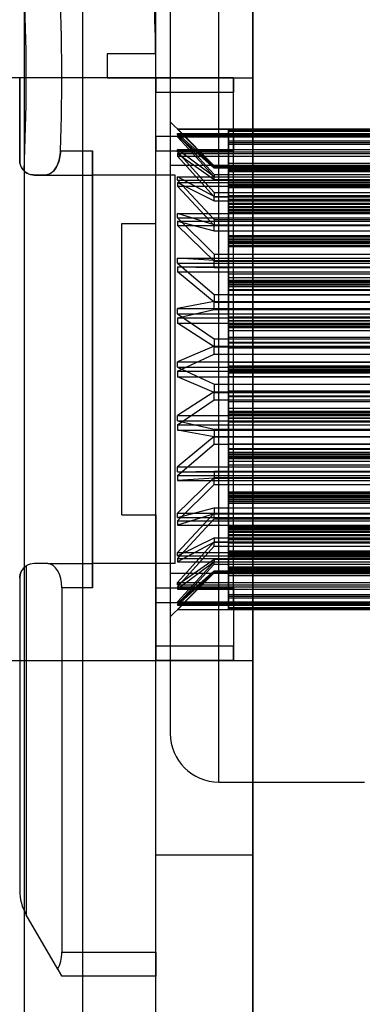
# Model space of a CAD drawing. Units: millimetres. Extents: x 5 to 292, y 5 to 205.
# Drawn here: x 48 to 48, y 87 to 88 of the extents above; entities that cross this region are included whole.
import ezdxf

# ---------------------------------------------------------------- set-up
doc = ezdxf.new("R2010")
doc.units = ezdxf.units.MM

msp = doc.modelspace()

# ---------------------------------------------------------------- linework, layer by layer
at = {"color": 7, "linetype": 'Continuous', "lineweight": 25}
for p, q in [((47.81975, 73.27121), (47.81975, 101.92338)), ((47.87192, 73.27121), (47.87192, 101.92338)), ((47.81975, 74.10667), (47.81975, 101.08793)), ((47.87192, 74.10667), (47.87192, 101.08793)), ((48.0241, 89.82139), (48.0241, 85.37321)), ((47.93714, 86.1473), (47.93714, 89.20599)), ((48.0241, 85.9886), (48.0241, 89.20599)), ((48.0241, 88.03208), (48.0241, 87.16448)), ((47.93714, 87.16251), (47.93714, 88.03011)), ((47.99366, 87.22776), (47.99366, 87.96682)), ((47.95018, 87.9233), (47.95018, 87.2713)), ((47.89366, 87.8799), (47.89366, 87.85817)), ((47.93702, 87.8799), (47.89366, 87.8799)), ((47.95018, 87.85817), (47.71105, 87.85817)), ((47.89366, 87.85817), (47.93714, 87.85817)), ((47.93714, 87.84512), (47.93714, 87.85817)), ((47.93714, 87.72773), (47.93714, 87.85817)), ((47.93714, 87.85817), (47.93714, 87.84512)), ((47.93714, 87.85817), (47.93714, 87.84512)), ((47.93714, 87.84512), (47.93714, 87.85817)), ((48.00671, 87.85817), (47.93714, 87.85817)), ((47.93714, 87.33643), (47.93714, 87.85817)), ((47.93714, 87.85817), (48.0241, 87.85817)), ((47.95018, 87.85816), (47.95018, 87.33658)), ((48.00671, 87.84512), (48.00671, 87.85817)), ((48.00671, 87.85817), (48.00671, 87.84512)), ((48.00671, 87.84512), (48.00671, 87.85817)), ((48.00671, 87.85817), (48.00671, 87.84512)), ((48.0241, 87.85817), (48.0241, 87.33643)), ((47.93714, 87.80599), (47.93714, 87.84512)), ((48.00671, 87.84512), (47.93714, 87.84512)), ((48.00671, 87.80599), (48.00671, 87.84512)), ((47.96058, 87.80864), (47.95018, 87.81903)), ((47.95018, 87.81903), (47.95018, 87.37556)), ((47.95671, 87.81251), (48.47192, 87.81251)), ((47.95671, 87.81251), (47.95671, 87.8124)), ((47.95671, 87.81251), (47.98931, 87.77941)), ((47.95671, 87.8124), (48.47192, 87.8124)), ((47.98931, 87.77872), (47.95671, 87.8124)), ((48.00236, 87.81113), (48.00236, 87.81164)), ((48.00236, 87.81164), (48.69258, 87.81164)), ((48.00236, 87.81164), (48.00236, 87.78167)), ((48.00236, 87.78158), (48.00236, 87.81119)), ((48.00236, 87.81119), (48.69258, 87.81119)), ((48.00236, 87.81119), (48.00236, 87.81058)), ((48.00236, 87.77836), (48.00236, 87.81113)), ((48.00236, 87.81113), (48.69258, 87.81113)), ((48.00236, 87.81058), (48.69258, 87.81058)), ((48.00236, 87.81058), (48.00236, 87.77761)), ((47.93714, 87.79295), (47.93714, 87.80599)), ((47.93714, 87.80599), (47.93714, 87.79295)), ((47.93714, 87.80599), (48.00671, 87.80599)), ((47.95671, 87.80751), (47.95671, 87.80853)), ((47.95671, 87.80853), (48.47192, 87.80853)), ((47.98931, 87.77879), (47.95671, 87.80853)), ((47.95671, 87.80751), (48.47192, 87.80751)), ((47.95671, 87.80751), (47.98931, 87.77185)), ((47.95671, 87.80671), (48.47192, 87.80671)), ((47.95671, 87.80671), (47.95671, 87.80549)), ((47.95671, 87.80671), (47.98931, 87.77783)), ((47.95671, 87.80549), (48.47192, 87.80549)), ((47.98931, 87.76956), (47.95671, 87.80549)), ((48.00236, 87.80034), (48.00236, 87.80195)), ((48.00236, 87.80195), (48.69258, 87.80195)), ((48.00236, 87.80195), (48.00236, 87.7765)), ((48.00671, 87.79295), (48.00671, 87.80599)), ((48.00671, 87.80599), (48.00671, 87.79295)), ((47.85193, 87.79295), (47.88062, 87.79295)), ((47.88062, 87.79295), (47.88062, 87.77121)), ((47.88062, 87.79295), (47.88062, 87.40164)), ((47.88062, 87.77121), (47.88062, 87.79295)), ((47.93714, 87.72773), (47.93714, 87.79295)), ((47.93714, 87.79295), (48.00671, 87.79295)), ((47.95671, 87.79197), (47.95671, 87.79407)), ((47.95671, 87.79407), (48.47192, 87.79407)), ((47.98931, 87.76975), (47.95671, 87.79407)), ((48.00236, 87.77556), (48.00236, 87.80054)), ((48.00236, 87.80054), (48.69258, 87.80054)), ((48.00236, 87.80054), (48.00236, 87.79882)), ((48.00236, 87.80034), (48.69258, 87.80034)), ((48.00236, 87.76606), (48.00236, 87.80034)), ((48.00236, 87.79882), (48.00236, 87.7645)), ((48.00236, 87.79882), (48.69258, 87.79882)), ((48.00671, 87.40164), (48.00671, 87.79295)), ((47.95671, 87.79197), (48.47192, 87.79197)), ((47.95671, 87.79197), (47.98931, 87.75554)), ((47.95671, 87.79041), (48.47192, 87.79041)), ((47.95671, 87.79041), (47.95671, 87.78814)), ((47.95671, 87.79041), (47.98931, 87.76721)), ((47.95671, 87.78814), (48.47192, 87.78814)), ((47.98931, 87.75176), (47.95671, 87.78814)), ((48.00236, 87.7799), (47.95018, 87.7799)), ((47.95018, 87.77984), (47.95018, 87.41474)), ((47.98931, 87.77941), (48.47192, 87.77941)), ((47.98931, 87.77941), (47.98931, 87.77879)), ((47.98931, 87.77879), (48.47192, 87.77879)), ((47.98931, 87.77872), (48.47192, 87.77872)), ((47.98931, 87.77783), (47.98931, 87.77872)), ((47.98931, 87.77783), (48.47192, 87.77783)), ((48.00236, 87.77936), (48.00236, 87.782)), ((48.00236, 87.782), (48.69258, 87.782)), ((48.00236, 87.782), (48.00236, 87.76233)), ((48.00236, 87.78167), (48.71105, 87.78167)), ((48.00236, 87.78167), (48.00236, 87.7799)), ((48.00236, 87.77988), (48.00236, 87.78158)), ((48.00236, 87.78158), (48.71105, 87.78158)), ((48.00236, 87.7799), (48.71105, 87.7799)), ((48.00236, 87.7799), (48.00236, 87.77602)), ((48.00236, 87.77988), (48.71105, 87.77988)), ((48.00236, 87.77521), (48.00236, 87.77988)), ((48.00236, 87.7606), (48.00236, 87.77969)), ((48.00236, 87.77969), (48.69258, 87.77969)), ((48.00236, 87.77969), (48.00236, 87.77696)), ((48.00236, 87.7453), (48.00236, 87.77936)), ((48.00236, 87.77936), (48.69258, 87.77936)), ((48.00236, 87.77602), (48.00236, 87.77836)), ((48.00236, 87.77836), (48.71105, 87.77836)), ((48.00236, 87.77761), (48.71105, 87.77761)), ((48.00236, 87.77761), (48.00236, 87.77521)), ((48.00236, 87.77696), (48.69258, 87.77696)), ((48.00236, 87.77696), (48.00236, 87.74301)), ((48.00236, 87.7765), (48.71105, 87.7765)), ((48.00236, 87.7765), (48.00236, 87.77536)), ((48.00236, 87.77602), (48.71105, 87.77602)), ((48.00236, 87.77556), (48.00236, 87.77448)), ((48.00236, 87.77556), (48.71105, 87.77556)), ((48.00236, 87.77544), (48.71105, 87.77544)), ((48.00236, 87.77544), (48.00236, 87.7632)), ((48.00236, 87.77536), (48.71105, 87.77536)), ((48.00236, 87.77521), (48.71105, 87.77521)), ((47.83848, 87.77121), (47.82844, 87.77121)), ((47.82844, 87.77121), (47.83848, 87.77121)), ((47.83848, 87.77121), (47.88062, 87.77121)), ((47.88062, 87.42338), (47.88062, 87.77121)), ((47.95453, 87.77121), (47.88062, 87.77121)), ((47.95453, 87.42338), (47.95453, 87.77121)), ((47.95671, 87.76667), (47.95671, 87.76973)), ((47.95671, 87.76973), (48.47192, 87.76973)), ((47.98931, 87.75207), (47.95671, 87.76973)), ((47.95671, 87.76667), (48.47192, 87.76667)), ((47.95671, 87.76667), (47.98931, 87.7313)), ((47.98931, 87.77185), (48.47192, 87.77185)), ((47.98931, 87.77185), (47.98931, 87.76975)), ((47.98931, 87.76975), (48.47192, 87.76975)), ((47.98931, 87.76956), (48.47192, 87.76956)), ((47.98931, 87.76721), (47.98931, 87.76956)), ((47.98931, 87.76721), (48.47192, 87.76721)), ((48.00236, 87.77458), (48.71105, 87.77458)), ((48.00236, 87.76159), (48.00236, 87.77458)), ((48.00236, 87.77448), (48.71105, 87.77448)), ((47.95671, 87.76443), (48.47192, 87.76443)), ((47.95671, 87.76443), (47.95671, 87.76121)), ((47.95671, 87.76443), (47.98931, 87.74806)), ((47.95671, 87.76121), (48.47192, 87.76121)), ((47.98931, 87.72622), (47.95671, 87.76121)), ((48.00236, 87.7632), (48.00236, 87.76606)), ((48.00236, 87.76606), (48.71105, 87.76606)), ((48.00236, 87.7645), (48.71105, 87.7645)), ((48.00236, 87.7645), (48.00236, 87.76159)), ((48.00236, 87.7632), (48.71105, 87.7632)), ((48.00236, 87.76233), (48.71105, 87.76233)), ((48.00236, 87.76233), (48.00236, 87.76171)), ((48.00236, 87.76205), (48.71105, 87.76205)), ((48.00236, 87.76205), (48.00236, 87.74206)), ((48.00236, 87.76171), (48.71105, 87.76171)), ((48.00236, 87.76159), (48.71105, 87.76159)), ((48.00236, 87.7606), (48.00236, 87.76003)), ((48.00236, 87.7606), (48.71105, 87.7606)), ((48.00236, 87.76039), (48.71105, 87.76039)), ((48.00236, 87.73974), (48.00236, 87.76039)), ((48.00236, 87.76002), (48.71105, 87.76002)), ((47.98931, 87.75554), (48.47192, 87.75554)), ((47.98931, 87.75554), (47.98931, 87.75207)), ((47.98931, 87.75207), (48.47192, 87.75207)), ((47.98931, 87.75176), (48.47192, 87.75176)), ((47.98931, 87.74806), (47.98931, 87.75176)), ((48.00236, 87.74926), (48.00236, 87.75279)), ((48.00236, 87.75279), (48.69258, 87.75279)), ((48.00236, 87.75279), (48.00236, 87.73989)), ((48.00236, 87.73745), (48.00236, 87.74969)), ((48.00236, 87.74969), (48.69258, 87.74969)), ((48.00236, 87.74969), (48.00236, 87.74609)), ((48.00236, 87.71712), (48.00236, 87.74926)), ((48.00236, 87.74926), (48.69258, 87.74926)), ((47.98931, 87.74806), (48.47192, 87.74806)), ((48.00236, 87.74609), (48.00236, 87.71421)), ((48.00236, 87.74609), (48.69258, 87.74609)), ((48.00236, 87.74206), (48.00236, 87.7453)), ((48.00236, 87.7453), (48.71105, 87.7453)), ((48.00236, 87.74301), (48.71105, 87.74301)), ((48.00236, 87.74301), (48.00236, 87.73974)), ((48.00236, 87.74206), (48.71105, 87.74206)), ((48.00236, 87.74039), (48.00236, 87.73964)), ((48.00236, 87.74039), (48.71105, 87.74039)), ((48.00236, 87.74039), (48.00236, 87.71366)), ((47.95671, 87.73288), (47.95671, 87.73675)), ((47.95671, 87.73675), (48.47192, 87.73675)), ((47.98931, 87.72662), (47.95671, 87.73675)), ((47.95671, 87.73288), (48.47192, 87.73288)), ((47.95671, 87.73288), (47.98931, 87.70033)), ((47.98931, 87.7313), (48.47192, 87.7313)), ((47.98931, 87.7313), (47.98931, 87.72662)), ((48.00236, 87.73989), (48.71105, 87.73989)), ((48.00236, 87.73974), (48.71105, 87.73974)), ((48.00236, 87.73964), (48.71105, 87.73964)), ((48.00236, 87.73802), (48.00236, 87.73723)), ((48.00236, 87.73802), (48.71105, 87.73802)), ((48.00236, 87.71074), (48.00236, 87.73802)), ((48.00236, 87.73745), (48.71105, 87.73745)), ((48.00236, 87.73723), (48.71105, 87.73723)), ((47.90671, 87.46686), (47.90671, 87.72773)), ((47.90671, 87.72773), (47.93714, 87.72773)), ((47.95671, 87.73007), (48.47192, 87.73007)), ((47.95671, 87.73007), (47.95671, 87.72607)), ((47.95671, 87.73007), (47.98931, 87.72135)), ((47.95671, 87.72607), (48.47192, 87.72607)), ((47.98931, 87.69421), (47.95671, 87.72607)), ((47.98931, 87.72662), (48.47192, 87.72662)), ((47.98931, 87.72622), (48.47192, 87.72622)), ((47.98931, 87.72135), (47.98931, 87.72622)), ((47.98931, 87.72135), (48.47192, 87.72135)), ((48.00236, 87.71366), (48.00236, 87.71712)), ((48.00236, 87.71712), (48.71105, 87.71712)), ((48.00236, 87.71154), (48.00236, 87.71578)), ((48.00236, 87.71578), (48.69258, 87.71578)), ((48.00236, 87.71578), (48.00236, 87.7103)), ((48.00236, 87.71421), (48.71105, 87.71421)), ((48.00236, 87.71421), (48.00236, 87.71074)), ((48.00236, 87.71366), (48.71105, 87.71366)), ((48.00236, 87.70728), (48.00236, 87.71205)), ((48.00236, 87.71205), (48.69258, 87.71205)), ((48.00236, 87.71205), (48.00236, 87.70776)), ((48.00236, 87.71156), (48.00236, 87.71026)), ((48.00236, 87.71156), (48.71105, 87.71156)), ((48.00236, 87.71156), (48.00236, 87.67943)), ((48.00236, 87.68292), (48.00236, 87.71154)), ((48.00236, 87.71154), (48.69258, 87.71154)), ((48.00236, 87.71074), (48.71105, 87.71074)), ((48.00236, 87.7103), (48.71105, 87.7103)), ((48.00236, 87.71026), (48.71105, 87.71026)), ((48.00236, 87.7086), (48.00236, 87.70724)), ((48.00236, 87.7086), (48.71105, 87.7086)), ((48.00236, 87.67605), (48.00236, 87.7086)), ((48.00236, 87.70776), (48.00236, 87.67954)), ((48.00236, 87.70776), (48.69258, 87.70776)), ((48.00236, 87.70728), (48.71105, 87.70728)), ((48.00236, 87.70724), (48.71105, 87.70724)), ((47.95671, 87.69229), (47.95671, 87.69678)), ((47.95671, 87.69678), (48.47192, 87.69678)), ((47.98931, 87.69469), (47.95671, 87.69678)), ((47.98931, 87.70033), (48.47192, 87.70033)), ((47.98931, 87.70033), (47.98931, 87.69469)), ((47.95671, 87.69229), (48.47192, 87.69229)), ((47.95671, 87.69229), (47.98931, 87.6642)), ((47.95671, 87.68905), (48.47192, 87.68905)), ((47.95671, 87.68905), (47.95671, 87.68447)), ((47.95671, 87.68905), (47.98931, 87.68842)), ((47.98931, 87.69469), (48.47192, 87.69469)), ((47.98931, 87.69421), (48.47192, 87.69421)), ((47.98931, 87.68842), (47.98931, 87.69421)), ((47.98931, 87.68842), (48.47192, 87.68842)), ((47.95671, 87.68447), (48.47192, 87.68447)), ((47.98931, 87.65734), (47.95671, 87.68447)), ((48.00236, 87.67943), (48.00236, 87.68292)), ((48.00236, 87.68292), (48.71105, 87.68292)), ((48.00236, 87.67954), (48.71105, 87.67954)), ((48.00236, 87.67954), (48.00236, 87.67605)), ((48.00236, 87.67943), (48.71105, 87.67943)), ((48.00236, 87.67504), (48.00236, 87.677)), ((48.00236, 87.677), (48.71105, 87.677)), ((48.00236, 87.677), (48.00236, 87.64108)), ((48.00236, 87.67605), (48.71105, 87.67605)), ((48.00236, 87.67283), (48.00236, 87.67504)), ((48.00236, 87.67504), (48.71105, 87.67504)), ((48.00236, 87.6736), (48.00236, 87.67159)), ((48.00236, 87.6736), (48.71105, 87.6736)), ((48.00236, 87.63742), (48.00236, 87.6736)), ((48.00236, 87.67283), (48.69258, 87.67283)), ((48.00236, 87.66809), (48.00236, 87.67283)), ((48.00236, 87.67159), (48.71105, 87.67159)), ((48.00236, 87.67159), (48.00236, 87.66866)), ((47.98931, 87.6642), (48.47192, 87.6642)), ((47.98931, 87.6642), (47.98931, 87.65788)), ((48.00236, 87.66866), (48.69258, 87.66866)), ((48.00236, 87.66866), (48.00236, 87.66389)), ((48.00236, 87.64444), (48.00236, 87.66809)), ((48.00236, 87.66809), (48.69258, 87.66809)), ((48.00236, 87.66389), (48.69258, 87.66389)), ((48.00236, 87.66389), (48.00236, 87.64076)), ((47.98931, 87.65788), (47.95671, 87.65182)), ((47.95671, 87.64694), (47.95671, 87.65182)), ((47.95671, 87.65182), (48.47192, 87.65182)), ((47.98931, 87.65788), (48.47192, 87.65788)), ((47.98931, 87.65734), (48.47192, 87.65734)), ((47.98931, 87.65092), (47.98931, 87.65734)), ((47.95671, 87.64343), (47.98931, 87.65092)), ((47.95671, 87.64694), (48.47192, 87.64694)), ((47.95671, 87.64694), (47.98931, 87.62472)), ((47.95671, 87.64343), (48.47192, 87.64343)), ((47.95671, 87.64343), (47.95671, 87.6385)), ((47.98931, 87.65092), (48.47192, 87.65092)), ((48.00236, 87.64444), (48.71105, 87.64444)), ((48.00236, 87.64108), (48.00236, 87.64444)), ((47.95671, 87.6385), (48.47192, 87.6385)), ((47.98931, 87.61746), (47.95671, 87.6385)), ((48.00236, 87.64108), (48.71105, 87.64108)), ((48.00236, 87.64076), (48.71105, 87.64076)), ((48.00236, 87.64076), (48.00236, 87.63742)), ((48.00236, 87.63589), (48.00236, 87.63844)), ((48.00236, 87.63844), (48.71105, 87.63844)), ((48.00236, 87.63844), (48.00236, 87.60053)), ((48.00236, 87.63742), (48.71105, 87.63742)), ((48.00236, 87.62609), (48.00236, 87.63589)), ((48.00236, 87.63589), (48.71105, 87.63589)), ((48.00236, 87.63477), (48.00236, 87.63217)), ((48.00236, 87.63477), (48.71105, 87.63477)), ((48.00236, 87.59677), (48.00236, 87.63477)), ((48.00236, 87.63217), (48.00236, 87.62169)), ((48.00236, 87.63217), (48.71105, 87.63217)), ((48.00236, 87.62109), (48.00236, 87.62609)), ((48.00236, 87.62609), (48.69258, 87.62609)), ((47.98931, 87.61802), (47.95671, 87.60413)), ((47.98931, 87.62472), (48.47192, 87.62472)), ((47.98931, 87.62472), (47.98931, 87.61802)), ((47.98931, 87.61802), (48.47192, 87.61802)), ((47.98931, 87.61746), (48.47192, 87.61746)), ((47.98931, 87.61073), (47.98931, 87.61746)), ((48.00236, 87.62169), (48.69258, 87.62169)), ((48.00236, 87.62169), (48.00236, 87.61668)), ((48.00236, 87.60359), (48.00236, 87.62109)), ((48.00236, 87.62109), (48.69258, 87.62109)), ((48.00236, 87.61668), (48.69258, 87.61668)), ((48.00236, 87.61668), (48.00236, 87.59979)), ((47.95671, 87.5955), (47.98931, 87.61073)), ((47.98931, 87.61073), (48.47192, 87.61073)), ((47.95671, 87.59909), (47.95671, 87.60413)), ((47.95671, 87.60413), (48.47192, 87.60413)), ((47.95671, 87.59909), (48.47192, 87.59909)), ((47.95671, 87.59909), (47.98931, 87.58386)), ((48.00236, 87.60053), (48.00236, 87.60359)), ((48.00236, 87.60359), (48.71105, 87.60359)), ((48.00236, 87.60053), (48.71105, 87.60053)), ((48.00236, 87.59979), (48.71105, 87.59979)), ((48.00236, 87.59979), (48.00236, 87.59677)), ((47.95671, 87.5955), (47.95671, 87.59046)), ((47.95671, 87.5955), (48.47192, 87.5955)), ((47.95671, 87.59046), (48.47192, 87.59046)), ((47.98931, 87.57657), (47.95671, 87.59046)), ((48.00236, 87.5948), (48.00236, 87.59782)), ((48.00236, 87.59782), (48.71105, 87.59782)), ((48.00236, 87.59782), (48.00236, 87.55982)), ((48.00236, 87.59677), (48.71105, 87.59677)), ((48.00236, 87.57791), (48.00236, 87.5948)), ((48.00236, 87.5948), (48.71105, 87.5948)), ((48.00236, 87.59406), (48.00236, 87.591)), ((48.00236, 87.59406), (48.71105, 87.59406)), ((48.00236, 87.55615), (48.00236, 87.59406)), ((48.00236, 87.591), (48.00236, 87.5735)), ((48.00236, 87.591), (48.71105, 87.591)), ((47.98931, 87.58386), (48.47192, 87.58386)), ((47.98931, 87.58386), (47.98931, 87.57713)), ((47.98931, 87.57713), (47.95671, 87.55609)), ((47.98931, 87.57713), (48.47192, 87.57713)), ((47.98931, 87.57657), (48.47192, 87.57657)), ((47.98931, 87.56987), (47.98931, 87.57657)), ((48.00236, 87.5729), (48.00236, 87.57791)), ((48.00236, 87.57791), (48.69258, 87.57791)), ((48.00236, 87.5735), (48.69258, 87.5735)), ((48.00236, 87.5735), (48.00236, 87.5685)), ((48.00236, 87.56242), (48.00236, 87.5729)), ((48.00236, 87.5729), (48.69258, 87.5729)), ((47.95671, 87.54765), (47.98931, 87.56987)), ((47.98931, 87.56987), (48.47192, 87.56987)), ((48.00236, 87.5685), (48.69258, 87.5685)), ((48.00236, 87.5685), (48.00236, 87.5587)), ((47.95671, 87.55116), (47.95671, 87.55609)), ((47.95671, 87.55609), (48.47192, 87.55609)), ((48.00236, 87.56242), (48.71105, 87.56242)), ((48.00236, 87.55982), (48.00236, 87.56242)), ((48.00236, 87.55982), (48.71105, 87.55982)), ((48.00236, 87.5587), (48.71105, 87.5587)), ((48.00236, 87.5587), (48.00236, 87.55615)), ((48.00236, 87.55383), (48.00236, 87.55717)), ((48.00236, 87.55717), (48.71105, 87.55717)), ((48.00236, 87.55717), (48.00236, 87.52099)), ((48.00236, 87.55615), (48.71105, 87.55615)), ((47.95671, 87.55116), (48.47192, 87.55116)), ((47.95671, 87.55116), (47.98931, 87.54367)), ((47.95671, 87.54765), (48.47192, 87.54765)), ((47.95671, 87.54765), (47.95671, 87.54277)), ((48.00236, 87.5307), (48.00236, 87.55383)), ((48.00236, 87.55383), (48.71105, 87.55383)), ((48.00236, 87.55351), (48.00236, 87.55015)), ((48.00236, 87.55351), (48.71105, 87.55351)), ((48.00236, 87.51759), (48.00236, 87.55351)), ((48.00236, 87.55015), (48.00236, 87.5265)), ((48.00236, 87.55015), (48.71105, 87.55015)), ((47.95671, 87.54277), (48.47192, 87.54277)), ((47.98931, 87.53671), (47.95671, 87.54277)), ((47.98931, 87.53725), (47.95671, 87.51012)), ((47.98931, 87.54367), (48.47192, 87.54367)), ((47.98931, 87.54367), (47.98931, 87.53725)), ((47.98931, 87.53725), (48.47192, 87.53725)), ((47.95671, 87.5023), (47.98931, 87.53039)), ((47.98931, 87.53671), (48.47192, 87.53671)), ((47.98931, 87.53039), (47.98931, 87.53671)), ((47.98931, 87.53039), (48.47192, 87.53039)), ((48.00236, 87.5307), (48.69258, 87.5307)), ((48.00236, 87.52593), (48.00236, 87.5307)), ((48.00236, 87.5265), (48.69258, 87.5265)), ((48.00236, 87.5265), (48.00236, 87.52176)), ((48.00236, 87.523), (48.00236, 87.52593)), ((48.00236, 87.52593), (48.69258, 87.52593)), ((48.00236, 87.52099), (48.00236, 87.523)), ((48.00236, 87.523), (48.71105, 87.523)), ((48.00236, 87.52176), (48.69258, 87.52176)), ((48.00236, 87.52176), (48.00236, 87.51955)), ((48.00236, 87.52099), (48.71105, 87.52099)), ((48.00236, 87.51955), (48.71105, 87.51955)), ((48.00236, 87.51955), (48.00236, 87.51759)), ((48.00236, 87.51505), (48.00236, 87.51854)), ((48.00236, 87.51854), (48.71105, 87.51854)), ((48.00236, 87.51854), (48.00236, 87.48599)), ((48.00236, 87.51759), (48.71105, 87.51759)), ((48.00236, 87.51516), (48.00236, 87.51167)), ((48.00236, 87.51516), (48.71105, 87.51516)), ((48.00236, 87.48303), (48.00236, 87.51516)), ((48.00236, 87.48683), (48.00236, 87.51505)), ((48.00236, 87.51505), (48.71105, 87.51505)), ((48.00236, 87.51167), (48.71105, 87.51167)), ((48.00236, 87.51167), (48.00236, 87.48305)), ((47.95671, 87.50554), (47.95671, 87.51012)), ((47.95671, 87.51012), (48.47192, 87.51012)), ((47.95671, 87.50554), (47.98931, 87.50617)), ((47.95671, 87.50554), (48.47192, 87.50554)), ((47.95671, 87.5023), (48.47192, 87.5023)), ((47.95671, 87.5023), (47.95671, 87.49781)), ((47.98931, 87.50617), (48.47192, 87.50617)), ((47.98931, 87.50617), (47.98931, 87.50038)), ((47.98931, 87.50038), (47.95671, 87.46852)), ((47.98931, 87.4999), (47.95671, 87.49781)), ((47.95671, 87.49781), (48.47192, 87.49781)), ((47.95671, 87.46171), (47.98931, 87.49426)), ((47.98931, 87.50038), (48.47192, 87.50038)), ((47.98931, 87.4999), (48.47192, 87.4999)), ((47.98931, 87.49426), (47.98931, 87.4999)), ((47.98931, 87.49426), (48.47192, 87.49426)), ((48.71105, 87.48735), (48.00236, 87.48735)), ((48.00236, 87.48599), (48.00236, 87.48735)), ((48.00236, 87.48731), (48.00236, 87.48254)), ((48.00236, 87.48731), (48.71105, 87.48731)), ((48.00236, 87.48254), (48.00236, 87.48683)), ((48.00236, 87.48683), (48.69258, 87.48683)), ((48.00236, 87.48599), (48.71105, 87.48599)), ((48.71105, 87.48433), (48.00236, 87.48433)), ((48.00236, 87.48303), (48.00236, 87.48433)), ((48.00236, 87.47881), (48.00236, 87.48429)), ((48.00236, 87.48429), (48.71105, 87.48429)), ((48.00236, 87.48039), (48.00236, 87.48385)), ((48.00236, 87.48385), (48.71105, 87.48385)), ((48.00236, 87.48385), (48.00236, 87.45657)), ((48.00236, 87.48305), (48.69258, 87.48305)), ((48.00236, 87.48305), (48.00236, 87.47881)), ((48.00236, 87.48303), (48.71105, 87.48303)), ((48.00236, 87.48254), (48.69258, 87.48254)), ((48.00236, 87.48093), (48.00236, 87.47747)), ((48.00236, 87.48093), (48.71105, 87.48093)), ((48.00236, 87.4542), (48.00236, 87.48093)), ((48.00236, 87.4485), (48.00236, 87.48039)), ((48.00236, 87.48039), (48.71105, 87.48039)), ((48.00236, 87.47881), (48.69258, 87.47881)), ((48.00236, 87.47747), (48.71105, 87.47747)), ((48.00236, 87.47747), (48.00236, 87.44533)), ((47.90671, 87.46686), (47.93714, 87.46686)), ((47.93714, 87.07556), (47.93714, 87.46686)), ((47.93714, 87.46686), (47.93714, 87.40164)), ((47.95671, 87.46452), (47.98931, 87.47324)), ((47.95671, 87.46452), (47.95671, 87.46852)), ((47.95671, 87.46852), (48.47192, 87.46852)), ((47.98931, 87.46837), (47.95671, 87.43338)), ((47.98931, 87.46797), (47.95671, 87.45784)), ((47.98931, 87.47324), (48.47192, 87.47324)), ((47.98931, 87.47324), (47.98931, 87.46837)), ((47.98931, 87.46837), (48.47192, 87.46837)), ((47.98931, 87.46797), (48.47192, 87.46797)), ((47.98931, 87.46329), (47.98931, 87.46797)), ((47.95671, 87.46452), (48.47192, 87.46452)), ((47.95671, 87.42792), (47.98931, 87.46329)), ((47.95671, 87.46171), (48.47192, 87.46171)), ((47.95671, 87.46171), (47.95671, 87.45784)), ((47.95671, 87.45784), (48.47192, 87.45784)), ((47.98931, 87.46329), (48.47192, 87.46329)), ((48.71105, 87.45736), (48.00236, 87.45736)), ((48.00236, 87.45657), (48.00236, 87.45736)), ((48.00236, 87.45714), (48.71105, 87.45714)), ((48.00236, 87.45714), (48.00236, 87.4449)), ((48.00236, 87.45657), (48.71105, 87.45657)), ((48.71105, 87.45495), (48.00236, 87.45495)), ((48.00236, 87.4542), (48.00236, 87.45495)), ((48.00236, 87.45159), (48.00236, 87.45485)), ((48.00236, 87.45485), (48.71105, 87.45485)), ((48.00236, 87.45485), (48.00236, 87.4342)), ((48.00236, 87.4418), (48.00236, 87.4547)), ((48.00236, 87.4547), (48.71105, 87.4547)), ((48.00236, 87.4542), (48.71105, 87.4542)), ((48.00236, 87.45253), (48.00236, 87.44929)), ((48.00236, 87.45253), (48.71105, 87.45253)), ((48.00236, 87.43254), (48.00236, 87.45253)), ((48.00236, 87.41763), (48.00236, 87.45159)), ((48.00236, 87.45159), (48.71105, 87.45159)), ((48.00236, 87.44929), (48.71105, 87.44929)), ((48.00236, 87.44929), (48.00236, 87.41523)), ((47.95671, 87.43016), (47.98931, 87.44653)), ((47.98931, 87.44283), (47.95671, 87.40645)), ((47.98931, 87.44252), (47.95671, 87.42486)), ((47.98931, 87.44653), (48.47192, 87.44653)), ((47.98931, 87.44653), (47.98931, 87.44283)), ((47.98931, 87.44283), (48.47192, 87.44283)), ((47.98931, 87.44252), (48.47192, 87.44252)), ((47.98931, 87.43905), (47.98931, 87.44252)), ((48.00236, 87.4449), (48.00236, 87.4485)), ((48.00236, 87.4485), (48.69258, 87.4485)), ((48.00236, 87.44533), (48.69258, 87.44533)), ((48.00236, 87.44533), (48.00236, 87.4418)), ((48.00236, 87.4449), (48.69258, 87.4449)), ((48.00236, 87.4418), (48.69258, 87.4418)), ((47.95671, 87.40262), (47.98931, 87.43905)), ((47.95671, 87.43016), (47.95671, 87.43338)), ((47.95671, 87.43338), (48.47192, 87.43338)), ((47.98931, 87.43905), (48.47192, 87.43905)), ((48.71105, 87.43457), (48.00236, 87.43457)), ((48.00236, 87.43399), (48.00236, 87.43457)), ((48.00236, 87.4342), (48.71105, 87.4342)), ((48.00236, 87.43399), (48.71105, 87.43399)), ((48.00236, 87.43399), (48.00236, 87.41491)), ((48.00236, 87.43009), (48.00236, 87.433)), ((48.00236, 87.433), (48.71105, 87.433)), ((48.00236, 87.433), (48.00236, 87.42001)), ((48.71105, 87.43288), (48.00236, 87.43288)), ((48.00236, 87.43226), (48.00236, 87.43288)), ((48.00236, 87.43254), (48.71105, 87.43254)), ((48.00236, 87.41259), (48.00236, 87.43226)), ((48.00236, 87.43226), (48.71105, 87.43226)), ((48.00236, 87.43139), (48.00236, 87.42853)), ((48.00236, 87.43139), (48.71105, 87.43139)), ((48.00236, 87.41915), (48.00236, 87.43139)), ((47.8405, 87.42338), (47.82844, 87.42338)), ((47.8405, 87.42338), (47.88062, 87.42338)), ((47.88062, 87.42338), (47.88062, 87.40164)), ((47.95453, 87.42338), (47.88062, 87.42338)), ((47.88062, 87.40164), (47.88062, 87.42338)), ((47.95671, 87.43016), (48.47192, 87.43016)), ((47.95671, 87.42792), (48.47192, 87.42792)), ((47.95671, 87.42792), (47.95671, 87.42486)), ((47.95671, 87.40418), (47.98931, 87.42739)), ((47.98931, 87.42503), (47.95671, 87.3891)), ((47.95671, 87.42486), (48.47192, 87.42486)), ((47.98931, 87.42484), (47.95671, 87.40052)), ((47.95671, 87.38708), (47.98931, 87.42274)), ((47.98931, 87.42739), (48.47192, 87.42739)), ((47.98931, 87.42739), (47.98931, 87.42503)), ((47.98931, 87.42503), (48.47192, 87.42503)), ((47.98931, 87.42484), (48.47192, 87.42484)), ((47.98931, 87.42274), (47.98931, 87.42484)), ((47.98931, 87.42274), (48.47192, 87.42274)), ((48.00236, 87.39577), (48.00236, 87.43009)), ((48.00236, 87.43009), (48.71105, 87.43009)), ((48.00236, 87.42853), (48.71105, 87.42853)), ((48.00236, 87.42853), (48.00236, 87.39426)), ((47.82123, 87.4212), (47.82123, 87.10895)), ((47.95018, 87.41469), (48.00236, 87.41469)), ((47.95671, 87.38788), (47.98931, 87.41676)), ((47.98931, 87.41587), (47.95671, 87.38219)), ((47.98931, 87.4158), (47.95671, 87.38606)), ((47.95671, 87.38209), (47.98931, 87.41518)), ((47.98931, 87.41676), (48.47192, 87.41676)), ((47.98931, 87.41676), (47.98931, 87.41587)), ((47.98931, 87.41587), (48.47192, 87.41587)), ((47.98931, 87.4158), (48.47192, 87.4158)), ((47.98931, 87.41518), (47.98931, 87.4158)), ((47.98931, 87.41518), (48.47192, 87.41518)), ((48.71105, 87.42011), (48.00236, 87.42011)), ((48.00236, 87.41903), (48.00236, 87.42011)), ((48.00236, 87.42001), (48.71105, 87.42001)), ((48.00236, 87.41698), (48.00236, 87.41938)), ((48.00236, 87.41938), (48.71105, 87.41938)), ((48.00236, 87.41938), (48.00236, 87.41472)), ((48.71105, 87.41923), (48.00236, 87.41923)), ((48.00236, 87.4181), (48.00236, 87.41923)), ((48.00236, 87.41915), (48.71105, 87.41915)), ((48.00236, 87.41903), (48.00236, 87.39406)), ((48.00236, 87.41903), (48.71105, 87.41903)), ((48.00236, 87.41857), (48.00236, 87.41623)), ((48.00236, 87.41857), (48.71105, 87.41857)), ((48.00236, 87.41469), (48.00236, 87.41857)), ((48.00236, 87.4181), (48.71105, 87.4181)), ((48.00236, 87.39264), (48.00236, 87.4181)), ((48.00236, 87.41491), (48.00236, 87.41763)), ((48.00236, 87.41763), (48.69258, 87.41763)), ((48.00236, 87.38401), (48.00236, 87.41698)), ((48.00236, 87.41698), (48.71105, 87.41698)), ((48.00236, 87.41623), (48.00236, 87.38347)), ((48.00236, 87.41623), (48.71105, 87.41623)), ((48.00236, 87.41523), (48.69258, 87.41523)), ((48.00236, 87.41523), (48.00236, 87.41259)), ((48.00236, 87.41491), (48.69258, 87.41491)), ((48.00236, 87.41472), (48.00236, 87.41301)), ((48.00236, 87.41472), (48.71105, 87.41472)), ((48.00236, 87.41292), (48.00236, 87.41469)), ((48.00236, 87.41469), (48.71105, 87.41469)), ((47.8154, 87.41034), (47.8154, 87.13068)), ((47.95671, 87.40418), (47.95671, 87.40645)), ((47.95671, 87.40645), (48.47192, 87.40645)), ((48.00236, 87.41301), (48.00236, 87.3834)), ((48.00236, 87.41301), (48.71105, 87.41301)), ((48.00236, 87.38295), (48.00236, 87.41292)), ((48.00236, 87.41292), (48.71105, 87.41292)), ((48.00236, 87.41259), (48.69258, 87.41259)), ((47.88062, 87.40164), (47.85305, 87.40164)), ((47.85305, 87.40164), (47.85305, 87.07556)), ((47.93714, 87.40164), (47.93714, 87.3886)), ((47.93714, 87.3886), (47.93714, 87.40164)), ((47.93714, 87.40164), (48.00671, 87.40164)), ((47.95671, 87.40418), (48.47192, 87.40418)), ((47.95671, 87.40262), (48.47192, 87.40262)), ((47.95671, 87.40262), (47.95671, 87.40052)), ((47.95671, 87.40052), (48.47192, 87.40052)), ((48.00671, 87.40164), (48.00671, 87.3886)), ((48.00671, 87.3886), (48.00671, 87.40164)), ((47.93714, 87.3886), (47.93714, 87.34947)), ((47.93714, 87.3886), (48.00671, 87.3886)), ((47.95671, 87.38788), (47.95671, 87.3891)), ((47.95671, 87.3891), (48.47192, 87.3891)), ((47.95671, 87.38788), (48.47192, 87.38788)), ((48.00236, 87.39406), (48.00236, 87.39577)), ((48.00236, 87.39577), (48.69258, 87.39577)), ((48.00236, 87.39426), (48.69258, 87.39426)), ((48.00236, 87.39426), (48.00236, 87.39264)), ((48.00236, 87.39406), (48.69258, 87.39406)), ((48.00236, 87.39264), (48.69258, 87.39264)), ((48.00671, 87.3886), (48.00671, 87.34947)), ((47.95018, 87.37556), (47.96058, 87.38596)), ((47.95671, 87.38708), (48.47192, 87.38708)), ((47.95671, 87.38708), (47.95671, 87.38606)), ((47.95671, 87.38606), (48.47192, 87.38606)), ((47.95671, 87.38209), (47.95671, 87.38219)), ((47.95671, 87.38219), (48.47192, 87.38219)), ((47.95671, 87.38209), (48.47192, 87.38209)), ((48.00236, 87.38401), (48.69258, 87.38401)), ((48.00236, 87.3834), (48.00236, 87.38401)), ((48.00236, 87.38347), (48.69258, 87.38347)), ((48.00236, 87.38347), (48.00236, 87.38295)), ((48.00236, 87.3834), (48.69258, 87.3834)), ((48.00236, 87.38295), (48.69258, 87.38295)), ((47.93714, 87.33643), (47.93714, 87.34947)), ((47.93714, 87.34947), (47.93714, 87.33643)), ((47.93714, 87.33643), (47.93714, 87.34947)), ((48.00671, 87.34947), (47.93714, 87.34947)), ((47.93714, 87.34947), (47.93714, 87.33643)), ((48.00671, 87.34947), (48.00671, 87.33643)), ((48.00671, 87.33643), (48.00671, 87.34947)), ((48.00671, 87.34947), (48.00671, 87.33643)), ((48.00671, 87.33643), (48.00671, 87.34947)), ((47.71105, 87.33643), (47.95018, 87.33643)), ((48.00671, 87.33643), (47.93714, 87.33643)), ((47.93714, 87.33643), (48.0241, 87.33643)), ((47.99366, 87.22773), (48.1241, 87.22773)), ((47.93714, 87.16251), (48.0241, 87.16251)), ((47.84938, 87.06018), (47.82123, 87.10895)), ((47.85305, 87.07556), (47.93714, 87.07556)), ((47.93714, 87.07556), (47.93714, 87.05382)), ((47.93714, 87.05382), (47.93714, 87.07556)), ((47.84938, 87.06018), (47.85305, 87.05382)), ((47.85305, 87.05382), (47.84938, 87.06018)), ((47.93714, 87.05382), (47.85305, 87.05382))]:
    msp.add_line(p, q, dxfattribs=at)
for centre, radius, start, end in [((45.96757, 87.85817), 1.88548, 358.01778, 7.95279), ((45.96757, 87.85817), 1.88548, 358.01778, 7.95279), ((45.96757, 87.85817), 1.96957, 0.63242, 7.61121), ((45.96757, 87.85817), 1.96957, 0.63242, 7.61121), ((45.96757, 87.85817), 1.85365, 357.42535, 7.13914), ((45.96757, 87.85817), 1.85365, 357.42535, 7.13914), ((47.82844, 87.41034), 0.01304, 90, 123.60182), ((47.99366, 87.27121), 0.04348, 180, 270), ((47.85888, 87.13068), 0.04348, 180, 210)]:
    msp.add_arc(centre, radius, start, end, dxfattribs=at)
for centre, start_param, end_param in [((47.8405, 87.40164), 4.712389, 6.283185), ((47.8405, 87.40164), 4.712389, 6.283185), ((47.8405, 87.07556), 3.926991, 4.712389), ((47.8405, 87.07556), 3.926991, 4.712389)]:
    msp.add_ellipse(centre, major_axis=(0, 0.02174), ratio=0.57735, start_param=start_param, end_param=end_param, dxfattribs=at)
for points, knots in [([(47.8154, 87.78425), (47.8154, 87.8083), (47.8154, 87.83294), (47.8154, 87.85757), (47.8154, 87.85817)], [0, 0, 0, 0, 0.976022, 1, 1, 1, 1]), ([(47.8154, 87.85817), (47.8154, 87.85757), (47.8154, 87.83294), (47.8154, 87.8083), (47.8154, 87.78425)], [0, 0, 0, 0, 0.023978, 1, 1, 1, 1]), ([(47.85193, 87.79295), (47.85173, 87.79072), (47.85134, 87.78628), (47.84933, 87.78033), (47.84646, 87.77544), (47.84271, 87.77192), (47.83992, 87.77145), (47.83848, 87.77121)], [0, 0, 0, 0, 0.180245, 0.360027, 0.551601, 0.769563, 1, 1, 1, 1]), ([(47.83848, 87.77121), (47.84036, 87.77162), (47.84386, 87.77238), (47.8481, 87.77769), (47.8508, 87.78422), (47.85177, 87.78953), (47.8519, 87.79247), (47.85193, 87.79295)], [0, 0, 0, 0, 0.3001848, 0.5616459, 0.7607897, 0.9607633, 1, 1, 1, 1]), ([(47.81935, 87.7749), (47.81819, 87.77628), (47.81667, 87.77809), (47.81574, 87.78115), (47.81544, 87.78278), (47.81541, 87.78386), (47.8154, 87.78425)], [0, 0, 0, 0, 0.595783, 0.779889, 0.918597, 1, 1, 1, 1]), ([(47.8154, 87.78425), (47.81542, 87.78377), (47.81546, 87.78249), (47.8161, 87.77953), (47.81736, 87.77704), (47.81889, 87.7754), (47.81935, 87.7749)], [0, 0, 0, 0, 0.100002, 0.2631705, 0.7761912, 1, 1, 1, 1]), ([(47.81935, 87.7749), (47.82045, 87.77402), (47.82332, 87.77171), (47.82648, 87.7714), (47.82844, 87.77121)], [0, 0, 0, 0, 0.380541, 1, 1, 1, 1]), ([(47.82844, 87.77121), (47.82711, 87.77133), (47.82441, 87.77157), (47.82136, 87.7731), (47.81975, 87.77455), (47.81935, 87.7749)], [0, 0, 0, 0, 0.4241681, 0.8607563, 1, 1, 1, 1]), ([(47.82123, 87.4212), (47.82028, 87.42045), (47.81835, 87.41892), (47.81611, 87.41529), (47.81541, 87.4123), (47.8154, 87.41038), (47.8154, 87.41034)], [0, 0, 0, 0, 0.259416, 0.524887, 0.989099, 1, 1, 1, 1]), ([(47.8154, 87.41034), (47.8154, 87.41038), (47.81541, 87.4123), (47.8161, 87.41527), (47.81834, 87.4189), (47.82026, 87.42043), (47.82123, 87.4212)], [0, 0, 0, 0, 0.0109013, 0.4751144, 0.7348506, 1, 1, 1, 1])]:
    msp.add_open_spline(points, degree=3, knots=knots, dxfattribs=at)

doc.saveas('drawing.dxf')
